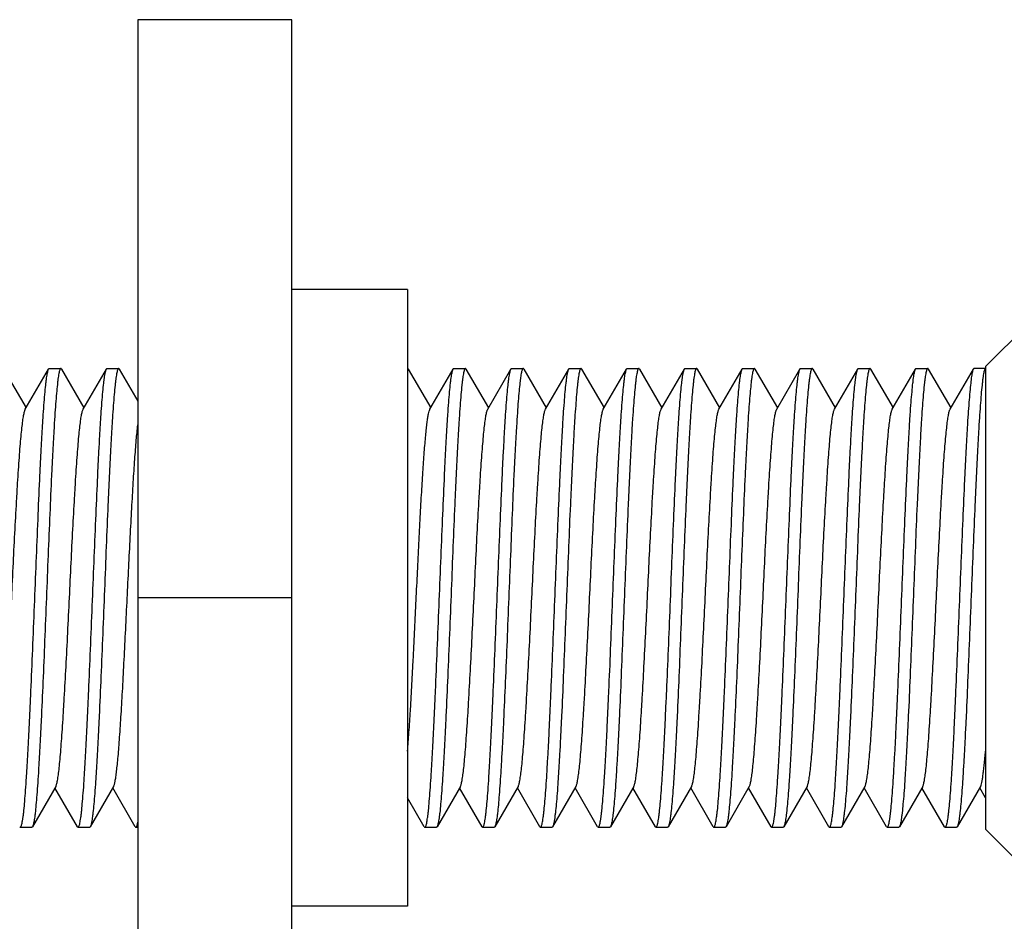
# Model space of a CAD drawing. Extents: x 0 to 1186, y 0 to 805.
# Drawn here: x 173 to 185, y 466 to 478 of the extents above; entities that cross this region are included whole.
import ezdxf

# ---------------------------------------------------------------- set-up
doc = ezdxf.new("R2010")
doc.units = 0
doc.header["$MEASUREMENT"] = 0
doc.layers.add('3_取付金具', color=4, linetype='CONTINUOUS')

msp = doc.modelspace()

# ---------------------------------------------------------------- linework, layer by layer
at = {"layer": '3_取付金具', "linetype": 'Continuous'}
for p, q in [((176.11, 477.703), (174.11, 477.703)), ((174.11, 477.703), (174.11, 463.403)), ((176.11, 463.403), (176.11, 477.703)), ((185.11, 473.203), (187.86, 475.953)), ((177.61, 474.203), (176.11, 474.203)), ((177.61, 474.203), (177.61, 466.203)), ((172.368, 473.17), (172.66, 472.667)), ((172.65, 472.649), (172.952, 473.17)), ((172.96, 473.178), (173.11, 473.178)), ((173.118, 473.17), (173.41, 472.667)), ((173.4, 472.649), (173.702, 473.17)), ((173.71, 473.178), (173.86, 473.178)), ((173.868, 473.17), (174.11, 472.753)), ((177.618, 473.17), (177.91, 472.667)), ((177.9, 472.649), (178.202, 473.17)), ((178.21, 473.178), (178.36, 473.178)), ((178.368, 473.17), (178.66, 472.667)), ((178.65, 472.649), (178.952, 473.17)), ((178.96, 473.178), (179.11, 473.178)), ((179.118, 473.17), (179.41, 472.667)), ((179.4, 472.649), (179.702, 473.17)), ((179.71, 473.178), (179.86, 473.178)), ((179.868, 473.17), (180.16, 472.667)), ((180.15, 472.649), (180.452, 473.17)), ((180.46, 473.178), (180.61, 473.178)), ((180.618, 473.17), (180.91, 472.667)), ((180.9, 472.649), (181.202, 473.17)), ((181.21, 473.178), (181.36, 473.178)), ((181.368, 473.17), (181.66, 472.667)), ((181.65, 472.649), (181.952, 473.17)), ((181.96, 473.178), (182.11, 473.178)), ((182.118, 473.17), (182.41, 472.667)), ((182.4, 472.649), (182.702, 473.17)), ((182.71, 473.178), (182.86, 473.178)), ((182.868, 473.17), (183.16, 472.667)), ((183.15, 472.649), (183.452, 473.17)), ((183.46, 473.178), (183.61, 473.178)), ((183.618, 473.17), (183.91, 472.667)), ((183.9, 472.649), (184.202, 473.17)), ((184.21, 473.178), (184.36, 473.178)), ((184.368, 473.17), (184.66, 472.667)), ((184.65, 472.649), (184.952, 473.17)), ((185.11, 473.178), (184.96, 473.178)), ((185.11, 473.203), (185.11, 467.203)), ((176.11, 470.203), (174.11, 470.203)), ((173.045, 467.756), (172.743, 467.235)), ((173.327, 467.235), (173.035, 467.739)), ((173.795, 467.756), (173.493, 467.235)), ((174.077, 467.235), (173.785, 467.739)), ((178.295, 467.756), (177.993, 467.235)), ((178.577, 467.235), (178.285, 467.739)), ((179.045, 467.756), (178.743, 467.235)), ((179.327, 467.235), (179.035, 467.739)), ((179.795, 467.756), (179.493, 467.235)), ((180.077, 467.235), (179.785, 467.739)), ((180.545, 467.756), (180.243, 467.235)), ((180.827, 467.235), (180.535, 467.739)), ((181.295, 467.756), (180.993, 467.235)), ((181.577, 467.235), (181.285, 467.739)), ((182.045, 467.756), (181.743, 467.235)), ((182.327, 467.235), (182.035, 467.739)), ((182.795, 467.756), (182.493, 467.235)), ((183.077, 467.235), (182.785, 467.739)), ((183.545, 467.756), (183.243, 467.235)), ((183.827, 467.235), (183.535, 467.739)), ((184.295, 467.756), (183.993, 467.235)), ((184.577, 467.235), (184.285, 467.739)), ((185.045, 467.756), (184.743, 467.235)), ((185.11, 467.609), (185.035, 467.739)), ((177.827, 467.235), (177.61, 467.609)), ((172.585, 467.228), (172.735, 467.228)), ((173.335, 467.228), (173.485, 467.228)), ((174.085, 467.228), (174.11, 467.228)), ((177.835, 467.228), (177.985, 467.228)), ((178.585, 467.228), (178.735, 467.228)), ((179.335, 467.228), (179.485, 467.228)), ((180.085, 467.228), (180.235, 467.228)), ((180.835, 467.228), (180.985, 467.228)), ((181.585, 467.228), (181.735, 467.228)), ((182.335, 467.228), (182.485, 467.228)), ((183.085, 467.228), (183.235, 467.228)), ((183.835, 467.228), (183.985, 467.228)), ((184.585, 467.228), (184.735, 467.228)), ((185.11, 467.203), (187.86, 464.453)), ((177.61, 466.203), (176.11, 466.203))]:
    msp.add_line(p, q, dxfattribs=at)
for points, knots in [([(172.585, 467.228), (172.587, 467.228), (172.591, 467.231), (172.594, 467.236), (172.598, 467.245), (172.603, 467.26), (172.609, 467.284), (172.614, 467.315), (172.62, 467.352), (172.626, 467.396), (172.634, 467.467), (172.643, 467.572), (172.655, 467.715), (172.666, 467.882), (172.677, 468.069), (172.689, 468.277), (172.7, 468.502), (172.711, 468.743), (172.727, 469.088), (172.746, 469.542), (172.769, 470.101), (172.791, 470.663), (172.814, 471.208), (172.833, 471.643), (172.848, 471.968), (172.86, 472.188), (172.871, 472.39), (172.882, 472.572), (172.894, 472.732), (172.905, 472.869), (172.915, 472.968), (172.923, 473.034), (172.928, 473.074), (172.934, 473.108), (172.94, 473.135), (172.945, 473.155), (172.949, 473.166), (172.952, 473.17)], [0, 0, 0, 0, 0.00112, 0.001984, 0.003097, 0.006121, 0.01024, 0.015462, 0.021785, 0.029199, 0.03769, 0.057831, 0.082033, 0.110077, 0.14171, 0.176643, 0.214555, 0.2551, 0.297904, 0.388702, 0.483619, 0.579171, 0.671853, 0.758263, 0.798114, 0.835234, 0.869283, 0.899949, 0.926952, 0.950047, 0.96903, 0.976926, 0.983736, 0.98945, 0.99406, 0.997569, 1, 1, 1, 1]), ([(173.102, 473.17), (173.099, 473.166), (173.095, 473.156), (173.09, 473.136), (173.084, 473.11), (173.079, 473.078), (173.073, 473.039), (173.066, 472.975), (173.056, 472.88), (173.045, 472.749), (173.034, 472.595), (173.023, 472.42), (173.012, 472.226), (173.001, 472.013), (172.985, 471.701), (172.967, 471.28), (172.945, 470.751), (172.923, 470.202), (172.901, 469.654), (172.879, 469.124), (172.86, 468.704), (172.845, 468.391), (172.833, 468.179), (172.822, 467.985), (172.811, 467.81), (172.8, 467.656), (172.789, 467.525), (172.78, 467.43), (172.772, 467.366), (172.766, 467.327), (172.761, 467.295), (172.755, 467.269), (172.75, 467.25), (172.746, 467.239), (172.743, 467.235)], [0, 0, 0, 0, 0.002376, 0.005783, 0.010243, 0.015759, 0.022326, 0.029933, 0.048207, 0.070432, 0.096421, 0.125948, 0.158756, 0.194558, 0.233041, 0.31668, 0.406744, 0.500077, 0.593407, 0.683462, 0.767087, 0.805561, 0.841353, 0.87415, 0.903664, 0.92964, 0.951852, 0.970111, 0.977711, 0.98427, 0.989779, 0.994232, 0.997631, 1, 1, 1, 1]), ([(172.952, 473.17), (172.952, 473.172), (172.954, 473.175), (172.958, 473.178), (172.96, 473.178)], [0, 0, 0, 0, 0.33647, 1, 1, 1, 1]), ([(173.11, 473.178), (173.109, 473.178), (173.107, 473.177), (173.104, 473.175), (173.103, 473.172), (173.102, 473.17)], [0, 0, 0, 0, 0.185952, 0.52844, 1, 1, 1, 1]), ([(173.118, 473.17), (173.118, 473.172), (173.116, 473.175), (173.113, 473.178), (173.11, 473.178)], [0, 0, 0, 0, 0.33647, 1, 1, 1, 1]), ([(173.335, 467.228), (173.337, 467.228), (173.341, 467.231), (173.344, 467.236), (173.348, 467.245), (173.353, 467.26), (173.359, 467.284), (173.364, 467.315), (173.37, 467.352), (173.376, 467.396), (173.384, 467.467), (173.393, 467.572), (173.405, 467.715), (173.416, 467.882), (173.427, 468.069), (173.439, 468.277), (173.45, 468.502), (173.461, 468.743), (173.477, 469.088), (173.496, 469.542), (173.519, 470.101), (173.541, 470.663), (173.564, 471.208), (173.583, 471.643), (173.598, 471.968), (173.61, 472.188), (173.621, 472.39), (173.632, 472.572), (173.644, 472.732), (173.655, 472.869), (173.665, 472.968), (173.673, 473.034), (173.678, 473.074), (173.684, 473.108), (173.69, 473.135), (173.695, 473.155), (173.699, 473.166), (173.702, 473.17)], [0, 0, 0, 0, 0.00112, 0.001984, 0.003097, 0.006121, 0.01024, 0.015462, 0.021785, 0.029199, 0.037691, 0.057831, 0.082033, 0.110077, 0.14171, 0.176643, 0.214556, 0.2551, 0.297905, 0.388703, 0.483619, 0.579171, 0.671852, 0.758263, 0.798114, 0.835234, 0.869283, 0.899949, 0.926952, 0.950048, 0.96903, 0.976926, 0.983736, 0.98945, 0.99406, 0.997569, 1, 1, 1, 1]), ([(173.86, 473.178), (173.858, 473.178), (173.854, 473.175), (173.851, 473.17), (173.847, 473.161), (173.842, 473.145), (173.837, 473.121), (173.831, 473.09), (173.825, 473.053), (173.82, 473.009), (173.812, 472.938), (173.802, 472.833), (173.791, 472.69), (173.779, 472.524), (173.768, 472.336), (173.757, 472.129), (173.745, 471.903), (173.734, 471.663), (173.718, 471.317), (173.699, 470.863), (173.677, 470.305), (173.654, 469.742), (173.632, 469.197), (173.613, 468.762), (173.597, 468.438), (173.586, 468.217), (173.574, 468.015), (173.563, 467.833), (173.552, 467.673), (173.54, 467.536), (173.531, 467.438), (173.522, 467.371), (173.517, 467.331), (173.511, 467.297), (173.506, 467.27), (173.5, 467.25), (173.496, 467.239), (173.493, 467.235)], [0, 0, 0, 0, 0.00112, 0.001984, 0.003097, 0.006121, 0.01024, 0.015462, 0.021785, 0.029199, 0.03769, 0.057831, 0.082033, 0.110077, 0.14171, 0.176643, 0.214555, 0.2551, 0.297904, 0.388702, 0.483619, 0.579171, 0.671853, 0.758263, 0.798115, 0.835235, 0.869283, 0.899949, 0.926952, 0.950048, 0.96903, 0.976926, 0.983736, 0.98945, 0.99406, 0.997569, 1, 1, 1, 1]), ([(173.702, 473.17), (173.702, 473.172), (173.704, 473.175), (173.708, 473.178), (173.71, 473.178)], [0, 0, 0, 0, 0.33647, 1, 1, 1, 1]), ([(173.868, 473.17), (173.868, 473.172), (173.866, 473.175), (173.863, 473.178), (173.86, 473.178)], [0, 0, 0, 0, 0.33647, 1, 1, 1, 1]), ([(177.618, 473.17), (177.618, 473.172), (177.616, 473.175), (177.613, 473.178), (177.61, 473.178)], [0, 0, 0, 0, 0.33647, 1, 1, 1, 1]), ([(177.835, 467.228), (177.837, 467.228), (177.841, 467.231), (177.844, 467.236), (177.848, 467.245), (177.853, 467.26), (177.859, 467.284), (177.864, 467.315), (177.87, 467.352), (177.876, 467.396), (177.884, 467.467), (177.893, 467.572), (177.905, 467.715), (177.916, 467.882), (177.927, 468.069), (177.939, 468.277), (177.95, 468.502), (177.961, 468.743), (177.977, 469.088), (177.996, 469.542), (178.019, 470.101), (178.041, 470.663), (178.064, 471.208), (178.083, 471.643), (178.098, 471.968), (178.11, 472.188), (178.121, 472.39), (178.132, 472.572), (178.144, 472.732), (178.155, 472.869), (178.165, 472.968), (178.173, 473.034), (178.178, 473.074), (178.184, 473.108), (178.19, 473.135), (178.195, 473.155), (178.199, 473.166), (178.202, 473.17)], [0, 0, 0, 0, 0.00112, 0.001984, 0.003097, 0.006121, 0.01024, 0.015462, 0.021785, 0.029199, 0.03769, 0.057831, 0.082033, 0.110077, 0.141711, 0.176643, 0.214556, 0.2551, 0.297905, 0.388703, 0.483619, 0.579171, 0.671852, 0.758263, 0.798115, 0.835235, 0.869283, 0.899949, 0.926952, 0.950048, 0.96903, 0.976926, 0.983736, 0.98945, 0.99406, 0.997569, 1, 1, 1, 1]), ([(178.36, 473.178), (178.358, 473.178), (178.354, 473.175), (178.351, 473.17), (178.347, 473.161), (178.342, 473.145), (178.337, 473.121), (178.331, 473.09), (178.325, 473.053), (178.32, 473.009), (178.312, 472.938), (178.302, 472.833), (178.291, 472.69), (178.279, 472.524), (178.268, 472.336), (178.257, 472.129), (178.245, 471.903), (178.234, 471.663), (178.218, 471.317), (178.199, 470.863), (178.177, 470.305), (178.154, 469.742), (178.132, 469.197), (178.113, 468.762), (178.097, 468.438), (178.086, 468.217), (178.074, 468.015), (178.063, 467.833), (178.052, 467.673), (178.04, 467.536), (178.031, 467.438), (178.022, 467.371), (178.017, 467.331), (178.011, 467.297), (178.006, 467.27), (178, 467.25), (177.996, 467.239), (177.993, 467.235)], [0, 0, 0, 0, 0.00112, 0.001984, 0.003097, 0.006121, 0.01024, 0.015462, 0.021785, 0.029199, 0.037691, 0.057832, 0.082033, 0.110077, 0.14171, 0.176643, 0.214556, 0.2551, 0.297905, 0.388703, 0.483619, 0.579172, 0.671853, 0.758263, 0.798115, 0.835235, 0.869283, 0.899949, 0.926952, 0.950048, 0.96903, 0.976926, 0.983736, 0.98945, 0.99406, 0.997569, 1, 1, 1, 1]), ([(178.202, 473.17), (178.202, 473.172), (178.204, 473.175), (178.208, 473.178), (178.21, 473.178)], [0, 0, 0, 0, 0.33647, 1, 1, 1, 1]), ([(178.368, 473.17), (178.368, 473.172), (178.366, 473.175), (178.363, 473.178), (178.36, 473.178)], [0, 0, 0, 0, 0.33647, 1, 1, 1, 1]), ([(178.585, 467.228), (178.587, 467.228), (178.591, 467.231), (178.594, 467.236), (178.598, 467.245), (178.603, 467.26), (178.609, 467.284), (178.614, 467.315), (178.62, 467.352), (178.626, 467.396), (178.634, 467.467), (178.643, 467.572), (178.655, 467.715), (178.666, 467.882), (178.677, 468.069), (178.689, 468.277), (178.7, 468.502), (178.711, 468.743), (178.727, 469.088), (178.746, 469.542), (178.769, 470.101), (178.791, 470.663), (178.814, 471.208), (178.833, 471.643), (178.848, 471.968), (178.86, 472.188), (178.871, 472.39), (178.882, 472.572), (178.894, 472.732), (178.905, 472.869), (178.915, 472.968), (178.923, 473.034), (178.928, 473.074), (178.934, 473.108), (178.94, 473.135), (178.945, 473.155), (178.949, 473.166), (178.952, 473.17)], [0, 0, 0, 0, 0.00112, 0.001984, 0.003097, 0.006121, 0.01024, 0.015462, 0.021785, 0.029199, 0.03769, 0.057831, 0.082033, 0.110077, 0.14171, 0.176643, 0.214555, 0.2551, 0.297904, 0.388702, 0.483619, 0.579171, 0.671853, 0.758263, 0.798114, 0.835234, 0.869283, 0.899949, 0.926952, 0.950047, 0.96903, 0.976926, 0.983736, 0.98945, 0.99406, 0.997569, 1, 1, 1, 1]), ([(179.102, 473.17), (179.099, 473.166), (179.095, 473.156), (179.09, 473.136), (179.084, 473.11), (179.079, 473.078), (179.073, 473.039), (179.066, 472.975), (179.056, 472.88), (179.045, 472.749), (179.034, 472.595), (179.023, 472.42), (179.012, 472.226), (179.001, 472.013), (178.985, 471.701), (178.967, 471.28), (178.945, 470.751), (178.923, 470.202), (178.901, 469.654), (178.879, 469.124), (178.86, 468.704), (178.845, 468.391), (178.833, 468.179), (178.822, 467.985), (178.811, 467.81), (178.8, 467.656), (178.789, 467.525), (178.78, 467.43), (178.772, 467.366), (178.766, 467.327), (178.761, 467.295), (178.755, 467.269), (178.75, 467.25), (178.746, 467.239), (178.743, 467.235)], [0, 0, 0, 0, 0.002376, 0.005783, 0.010243, 0.015759, 0.022326, 0.029933, 0.048207, 0.070432, 0.096421, 0.125948, 0.158756, 0.194558, 0.233041, 0.31668, 0.406744, 0.500077, 0.593407, 0.683462, 0.767087, 0.805561, 0.841353, 0.87415, 0.903664, 0.92964, 0.951852, 0.970111, 0.977711, 0.98427, 0.989779, 0.994232, 0.997631, 1, 1, 1, 1]), ([(178.952, 473.17), (178.952, 473.172), (178.954, 473.175), (178.958, 473.178), (178.96, 473.178)], [0, 0, 0, 0, 0.33647, 1, 1, 1, 1]), ([(179.11, 473.178), (179.109, 473.178), (179.107, 473.177), (179.104, 473.175), (179.103, 473.172), (179.102, 473.17)], [0, 0, 0, 0, 0.185952, 0.52844, 1, 1, 1, 1]), ([(179.118, 473.17), (179.118, 473.172), (179.116, 473.175), (179.113, 473.178), (179.11, 473.178)], [0, 0, 0, 0, 0.33647, 1, 1, 1, 1]), ([(179.335, 467.228), (179.337, 467.228), (179.341, 467.231), (179.344, 467.236), (179.348, 467.245), (179.353, 467.26), (179.359, 467.284), (179.364, 467.315), (179.37, 467.352), (179.376, 467.396), (179.384, 467.467), (179.393, 467.572), (179.405, 467.715), (179.416, 467.882), (179.427, 468.069), (179.439, 468.277), (179.45, 468.502), (179.461, 468.743), (179.477, 469.088), (179.496, 469.542), (179.519, 470.101), (179.541, 470.663), (179.564, 471.208), (179.583, 471.643), (179.598, 471.968), (179.61, 472.188), (179.621, 472.39), (179.632, 472.572), (179.644, 472.732), (179.655, 472.869), (179.665, 472.968), (179.673, 473.034), (179.678, 473.074), (179.684, 473.108), (179.69, 473.135), (179.695, 473.155), (179.699, 473.166), (179.702, 473.17)], [0, 0, 0, 0, 0.00112, 0.001984, 0.003097, 0.006121, 0.01024, 0.015462, 0.021785, 0.029199, 0.037691, 0.057831, 0.082033, 0.110077, 0.14171, 0.176643, 0.214556, 0.2551, 0.297905, 0.388703, 0.483619, 0.579171, 0.671852, 0.758263, 0.798114, 0.835234, 0.869283, 0.899949, 0.926952, 0.950048, 0.96903, 0.976926, 0.983736, 0.98945, 0.99406, 0.997569, 1, 1, 1, 1]), ([(179.86, 473.178), (179.858, 473.178), (179.854, 473.175), (179.851, 473.17), (179.847, 473.161), (179.842, 473.145), (179.837, 473.121), (179.831, 473.09), (179.825, 473.053), (179.82, 473.009), (179.812, 472.938), (179.802, 472.833), (179.791, 472.69), (179.779, 472.524), (179.768, 472.336), (179.757, 472.129), (179.745, 471.903), (179.734, 471.663), (179.718, 471.317), (179.699, 470.863), (179.677, 470.305), (179.654, 469.742), (179.632, 469.197), (179.613, 468.762), (179.597, 468.438), (179.586, 468.217), (179.574, 468.015), (179.563, 467.833), (179.552, 467.673), (179.54, 467.536), (179.531, 467.438), (179.522, 467.371), (179.517, 467.331), (179.511, 467.297), (179.506, 467.27), (179.5, 467.25), (179.496, 467.239), (179.493, 467.235)], [0, 0, 0, 0, 0.00112, 0.001984, 0.003097, 0.006121, 0.01024, 0.015462, 0.021785, 0.029199, 0.03769, 0.057831, 0.082033, 0.110077, 0.14171, 0.176643, 0.214555, 0.2551, 0.297904, 0.388702, 0.483619, 0.579171, 0.671853, 0.758263, 0.798115, 0.835235, 0.869283, 0.899949, 0.926952, 0.950048, 0.96903, 0.976926, 0.983736, 0.98945, 0.99406, 0.997569, 1, 1, 1, 1]), ([(179.702, 473.17), (179.702, 473.172), (179.704, 473.175), (179.708, 473.178), (179.71, 473.178)], [0, 0, 0, 0, 0.33647, 1, 1, 1, 1]), ([(179.868, 473.17), (179.868, 473.172), (179.866, 473.175), (179.863, 473.178), (179.86, 473.178)], [0, 0, 0, 0, 0.33647, 1, 1, 1, 1]), ([(180.085, 467.228), (180.087, 467.228), (180.091, 467.231), (180.094, 467.236), (180.098, 467.245), (180.103, 467.26), (180.109, 467.284), (180.114, 467.315), (180.12, 467.352), (180.126, 467.396), (180.134, 467.467), (180.143, 467.572), (180.155, 467.715), (180.166, 467.882), (180.177, 468.069), (180.189, 468.277), (180.2, 468.502), (180.211, 468.743), (180.227, 469.088), (180.246, 469.542), (180.269, 470.101), (180.291, 470.663), (180.314, 471.208), (180.333, 471.643), (180.348, 471.968), (180.36, 472.188), (180.371, 472.39), (180.382, 472.572), (180.394, 472.732), (180.405, 472.869), (180.415, 472.968), (180.423, 473.034), (180.428, 473.074), (180.434, 473.108), (180.44, 473.135), (180.445, 473.155), (180.449, 473.166), (180.452, 473.17)], [0, 0, 0, 0, 0.00112, 0.001984, 0.003097, 0.006121, 0.01024, 0.015462, 0.021785, 0.029199, 0.03769, 0.057831, 0.082033, 0.110077, 0.14171, 0.176643, 0.214555, 0.2551, 0.297904, 0.388703, 0.483619, 0.579172, 0.671853, 0.758263, 0.798114, 0.835234, 0.869283, 0.899949, 0.926952, 0.950048, 0.96903, 0.976926, 0.983736, 0.98945, 0.99406, 0.997569, 1, 1, 1, 1]), ([(180.61, 473.178), (180.608, 473.178), (180.604, 473.175), (180.601, 473.17), (180.597, 473.161), (180.592, 473.145), (180.587, 473.121), (180.581, 473.09), (180.575, 473.053), (180.57, 473.009), (180.562, 472.938), (180.552, 472.833), (180.541, 472.69), (180.529, 472.524), (180.518, 472.336), (180.507, 472.129), (180.495, 471.903), (180.484, 471.663), (180.468, 471.317), (180.449, 470.863), (180.427, 470.305), (180.404, 469.742), (180.382, 469.197), (180.363, 468.762), (180.347, 468.438), (180.336, 468.217), (180.324, 468.015), (180.313, 467.833), (180.302, 467.673), (180.29, 467.536), (180.281, 467.438), (180.272, 467.371), (180.267, 467.331), (180.261, 467.297), (180.256, 467.27), (180.25, 467.25), (180.246, 467.239), (180.243, 467.235)], [0, 0, 0, 0, 0.00112, 0.001984, 0.003097, 0.006121, 0.01024, 0.015462, 0.021785, 0.029199, 0.03769, 0.057831, 0.082033, 0.110077, 0.14171, 0.176643, 0.214555, 0.2551, 0.297905, 0.388703, 0.483619, 0.579171, 0.671852, 0.758263, 0.798114, 0.835234, 0.869283, 0.899949, 0.926952, 0.950048, 0.96903, 0.976926, 0.983736, 0.98945, 0.99406, 0.997569, 1, 1, 1, 1]), ([(180.452, 473.17), (180.452, 473.172), (180.454, 473.175), (180.458, 473.178), (180.46, 473.178)], [0, 0, 0, 0, 0.33647, 1, 1, 1, 1]), ([(180.618, 473.17), (180.618, 473.172), (180.616, 473.175), (180.613, 473.178), (180.61, 473.178)], [0, 0, 0, 0, 0.33647, 1, 1, 1, 1]), ([(180.835, 467.228), (180.837, 467.228), (180.841, 467.231), (180.844, 467.236), (180.848, 467.245), (180.853, 467.26), (180.859, 467.284), (180.864, 467.315), (180.87, 467.352), (180.876, 467.396), (180.884, 467.467), (180.893, 467.572), (180.905, 467.715), (180.916, 467.882), (180.927, 468.069), (180.939, 468.277), (180.95, 468.502), (180.961, 468.743), (180.977, 469.088), (180.996, 469.542), (181.019, 470.101), (181.041, 470.663), (181.064, 471.208), (181.083, 471.643), (181.098, 471.968), (181.11, 472.188), (181.121, 472.39), (181.132, 472.572), (181.144, 472.732), (181.155, 472.869), (181.165, 472.968), (181.173, 473.034), (181.178, 473.074), (181.184, 473.108), (181.19, 473.135), (181.195, 473.155), (181.199, 473.166), (181.202, 473.17)], [0, 0, 0, 0, 0.00112, 0.001984, 0.003097, 0.006121, 0.01024, 0.015462, 0.021785, 0.029199, 0.03769, 0.057831, 0.082033, 0.110077, 0.141711, 0.176643, 0.214556, 0.2551, 0.297905, 0.388703, 0.483619, 0.579171, 0.671852, 0.758263, 0.798115, 0.835235, 0.869283, 0.899949, 0.926952, 0.950048, 0.96903, 0.976926, 0.983736, 0.98945, 0.99406, 0.997569, 1, 1, 1, 1]), ([(181.36, 473.178), (181.358, 473.178), (181.354, 473.175), (181.351, 473.17), (181.347, 473.161), (181.342, 473.145), (181.337, 473.121), (181.331, 473.09), (181.325, 473.053), (181.32, 473.009), (181.312, 472.938), (181.302, 472.833), (181.291, 472.69), (181.279, 472.524), (181.268, 472.336), (181.257, 472.129), (181.245, 471.903), (181.234, 471.663), (181.218, 471.317), (181.199, 470.863), (181.177, 470.305), (181.154, 469.742), (181.132, 469.197), (181.113, 468.762), (181.097, 468.438), (181.086, 468.217), (181.074, 468.015), (181.063, 467.833), (181.052, 467.673), (181.04, 467.536), (181.031, 467.438), (181.022, 467.371), (181.017, 467.331), (181.011, 467.297), (181.006, 467.27), (181, 467.25), (180.996, 467.239), (180.993, 467.235)], [0, 0, 0, 0, 0.00112, 0.001984, 0.003097, 0.006121, 0.01024, 0.015462, 0.021785, 0.029199, 0.037691, 0.057832, 0.082033, 0.110077, 0.14171, 0.176643, 0.214556, 0.2551, 0.297905, 0.388703, 0.483619, 0.579172, 0.671853, 0.758263, 0.798115, 0.835235, 0.869283, 0.899949, 0.926952, 0.950048, 0.96903, 0.976926, 0.983736, 0.98945, 0.99406, 0.997569, 1, 1, 1, 1]), ([(181.202, 473.17), (181.202, 473.172), (181.204, 473.175), (181.208, 473.178), (181.21, 473.178)], [0, 0, 0, 0, 0.33647, 1, 1, 1, 1]), ([(181.368, 473.17), (181.368, 473.172), (181.366, 473.175), (181.363, 473.178), (181.36, 473.178)], [0, 0, 0, 0, 0.33647, 1, 1, 1, 1]), ([(181.585, 467.228), (181.587, 467.228), (181.591, 467.231), (181.594, 467.236), (181.598, 467.245), (181.603, 467.26), (181.609, 467.284), (181.614, 467.315), (181.62, 467.352), (181.626, 467.396), (181.634, 467.467), (181.643, 467.572), (181.655, 467.715), (181.666, 467.882), (181.677, 468.069), (181.689, 468.277), (181.7, 468.502), (181.711, 468.743), (181.727, 469.088), (181.746, 469.542), (181.769, 470.101), (181.791, 470.663), (181.814, 471.208), (181.833, 471.643), (181.848, 471.968), (181.86, 472.188), (181.871, 472.39), (181.882, 472.572), (181.894, 472.732), (181.905, 472.869), (181.915, 472.968), (181.923, 473.034), (181.928, 473.074), (181.934, 473.108), (181.94, 473.135), (181.945, 473.155), (181.949, 473.166), (181.952, 473.17)], [0, 0, 0, 0, 0.00112, 0.001984, 0.003097, 0.006121, 0.01024, 0.015462, 0.021785, 0.029199, 0.03769, 0.057831, 0.082033, 0.110077, 0.14171, 0.176643, 0.214555, 0.2551, 0.297904, 0.388702, 0.483619, 0.579171, 0.671853, 0.758263, 0.798114, 0.835234, 0.869283, 0.899949, 0.926952, 0.950047, 0.96903, 0.976926, 0.983736, 0.98945, 0.99406, 0.997569, 1, 1, 1, 1]), ([(182.102, 473.17), (182.099, 473.166), (182.095, 473.156), (182.09, 473.136), (182.084, 473.11), (182.079, 473.078), (182.073, 473.039), (182.066, 472.975), (182.056, 472.88), (182.045, 472.749), (182.034, 472.595), (182.023, 472.42), (182.012, 472.226), (182.001, 472.013), (181.985, 471.701), (181.967, 471.28), (181.945, 470.751), (181.923, 470.202), (181.901, 469.654), (181.879, 469.124), (181.86, 468.704), (181.845, 468.391), (181.833, 468.179), (181.822, 467.985), (181.811, 467.81), (181.8, 467.656), (181.789, 467.525), (181.78, 467.43), (181.772, 467.366), (181.766, 467.327), (181.761, 467.295), (181.755, 467.269), (181.75, 467.25), (181.746, 467.239), (181.743, 467.235)], [0, 0, 0, 0, 0.002376, 0.005783, 0.010243, 0.015759, 0.022326, 0.029933, 0.048207, 0.070432, 0.096421, 0.125948, 0.158756, 0.194558, 0.233041, 0.31668, 0.406744, 0.500077, 0.593407, 0.683462, 0.767087, 0.805561, 0.841353, 0.87415, 0.903664, 0.92964, 0.951852, 0.970111, 0.977711, 0.98427, 0.989779, 0.994232, 0.997631, 1, 1, 1, 1]), ([(181.952, 473.17), (181.952, 473.172), (181.954, 473.175), (181.958, 473.178), (181.96, 473.178)], [0, 0, 0, 0, 0.33647, 1, 1, 1, 1]), ([(182.11, 473.178), (182.109, 473.178), (182.107, 473.177), (182.104, 473.175), (182.103, 473.172), (182.102, 473.17)], [0, 0, 0, 0, 0.185952, 0.52844, 1, 1, 1, 1]), ([(182.118, 473.17), (182.118, 473.172), (182.116, 473.175), (182.113, 473.178), (182.11, 473.178)], [0, 0, 0, 0, 0.33647, 1, 1, 1, 1]), ([(182.335, 467.228), (182.337, 467.228), (182.341, 467.231), (182.344, 467.236), (182.348, 467.245), (182.353, 467.26), (182.359, 467.284), (182.364, 467.315), (182.37, 467.352), (182.376, 467.396), (182.384, 467.467), (182.393, 467.572), (182.405, 467.715), (182.416, 467.882), (182.427, 468.069), (182.439, 468.277), (182.45, 468.502), (182.461, 468.743), (182.477, 469.088), (182.496, 469.542), (182.519, 470.101), (182.541, 470.663), (182.564, 471.208), (182.583, 471.643), (182.598, 471.968), (182.61, 472.188), (182.621, 472.39), (182.632, 472.572), (182.644, 472.732), (182.655, 472.869), (182.665, 472.968), (182.673, 473.034), (182.678, 473.074), (182.684, 473.108), (182.69, 473.135), (182.695, 473.155), (182.699, 473.166), (182.702, 473.17)], [0, 0, 0, 0, 0.00112, 0.001984, 0.003097, 0.006121, 0.01024, 0.015462, 0.021785, 0.029199, 0.037691, 0.057831, 0.082033, 0.110077, 0.14171, 0.176643, 0.214556, 0.2551, 0.297905, 0.388703, 0.483619, 0.579171, 0.671852, 0.758263, 0.798114, 0.835234, 0.869283, 0.899949, 0.926952, 0.950048, 0.96903, 0.976926, 0.983736, 0.98945, 0.99406, 0.997569, 1, 1, 1, 1]), ([(182.86, 473.178), (182.858, 473.178), (182.854, 473.175), (182.851, 473.17), (182.847, 473.161), (182.842, 473.145), (182.837, 473.121), (182.831, 473.09), (182.825, 473.053), (182.82, 473.009), (182.812, 472.938), (182.802, 472.833), (182.791, 472.69), (182.779, 472.524), (182.768, 472.336), (182.757, 472.129), (182.745, 471.903), (182.734, 471.663), (182.718, 471.317), (182.699, 470.863), (182.677, 470.305), (182.654, 469.742), (182.632, 469.197), (182.613, 468.762), (182.597, 468.438), (182.586, 468.217), (182.574, 468.015), (182.563, 467.833), (182.552, 467.673), (182.54, 467.536), (182.531, 467.438), (182.522, 467.371), (182.517, 467.331), (182.511, 467.297), (182.506, 467.27), (182.5, 467.25), (182.496, 467.239), (182.493, 467.235)], [0, 0, 0, 0, 0.00112, 0.001984, 0.003097, 0.006121, 0.01024, 0.015462, 0.021785, 0.029199, 0.03769, 0.057831, 0.082033, 0.110077, 0.14171, 0.176643, 0.214555, 0.2551, 0.297904, 0.388702, 0.483619, 0.579171, 0.671853, 0.758263, 0.798115, 0.835235, 0.869283, 0.899949, 0.926952, 0.950048, 0.96903, 0.976926, 0.983736, 0.98945, 0.99406, 0.997569, 1, 1, 1, 1]), ([(182.702, 473.17), (182.702, 473.172), (182.704, 473.175), (182.708, 473.178), (182.71, 473.178)], [0, 0, 0, 0, 0.33647, 1, 1, 1, 1]), ([(182.868, 473.17), (182.868, 473.172), (182.866, 473.175), (182.863, 473.178), (182.86, 473.178)], [0, 0, 0, 0, 0.33647, 1, 1, 1, 1]), ([(183.085, 467.228), (183.087, 467.228), (183.091, 467.231), (183.094, 467.236), (183.098, 467.245), (183.103, 467.26), (183.109, 467.284), (183.114, 467.315), (183.12, 467.352), (183.126, 467.396), (183.134, 467.467), (183.143, 467.572), (183.155, 467.715), (183.166, 467.882), (183.177, 468.069), (183.189, 468.277), (183.2, 468.502), (183.211, 468.743), (183.227, 469.088), (183.246, 469.542), (183.269, 470.101), (183.291, 470.663), (183.314, 471.208), (183.333, 471.643), (183.348, 471.968), (183.36, 472.188), (183.371, 472.39), (183.382, 472.572), (183.394, 472.732), (183.405, 472.869), (183.415, 472.968), (183.423, 473.034), (183.428, 473.074), (183.434, 473.108), (183.44, 473.135), (183.445, 473.155), (183.449, 473.166), (183.452, 473.17)], [0, 0, 0, 0, 0.00112, 0.001984, 0.003097, 0.006121, 0.01024, 0.015462, 0.021785, 0.029199, 0.03769, 0.057831, 0.082033, 0.110077, 0.14171, 0.176643, 0.214555, 0.2551, 0.297904, 0.388703, 0.483619, 0.579172, 0.671853, 0.758263, 0.798114, 0.835234, 0.869283, 0.899949, 0.926952, 0.950048, 0.96903, 0.976926, 0.983736, 0.98945, 0.99406, 0.997569, 1, 1, 1, 1]), ([(183.61, 473.178), (183.608, 473.178), (183.604, 473.175), (183.601, 473.17), (183.597, 473.161), (183.592, 473.145), (183.587, 473.121), (183.581, 473.09), (183.575, 473.053), (183.57, 473.009), (183.562, 472.938), (183.552, 472.833), (183.541, 472.69), (183.529, 472.524), (183.518, 472.336), (183.507, 472.129), (183.495, 471.903), (183.484, 471.663), (183.468, 471.317), (183.449, 470.863), (183.427, 470.305), (183.404, 469.742), (183.382, 469.197), (183.363, 468.762), (183.347, 468.438), (183.336, 468.217), (183.324, 468.015), (183.313, 467.833), (183.302, 467.673), (183.29, 467.536), (183.281, 467.438), (183.272, 467.371), (183.267, 467.331), (183.261, 467.297), (183.256, 467.27), (183.25, 467.25), (183.246, 467.239), (183.243, 467.235)], [0, 0, 0, 0, 0.00112, 0.001984, 0.003097, 0.006121, 0.01024, 0.015462, 0.021785, 0.029199, 0.03769, 0.057831, 0.082033, 0.110077, 0.14171, 0.176643, 0.214555, 0.2551, 0.297905, 0.388703, 0.483619, 0.579171, 0.671852, 0.758263, 0.798114, 0.835234, 0.869283, 0.899949, 0.926952, 0.950048, 0.96903, 0.976926, 0.983736, 0.98945, 0.99406, 0.997569, 1, 1, 1, 1]), ([(183.452, 473.17), (183.452, 473.172), (183.454, 473.175), (183.458, 473.178), (183.46, 473.178)], [0, 0, 0, 0, 0.33647, 1, 1, 1, 1]), ([(183.618, 473.17), (183.618, 473.172), (183.616, 473.175), (183.613, 473.178), (183.61, 473.178)], [0, 0, 0, 0, 0.33647, 1, 1, 1, 1]), ([(183.835, 467.228), (183.837, 467.228), (183.841, 467.231), (183.844, 467.236), (183.848, 467.245), (183.853, 467.26), (183.859, 467.284), (183.864, 467.315), (183.87, 467.352), (183.876, 467.396), (183.884, 467.467), (183.893, 467.572), (183.905, 467.715), (183.916, 467.882), (183.927, 468.069), (183.939, 468.277), (183.95, 468.502), (183.961, 468.743), (183.977, 469.088), (183.996, 469.542), (184.019, 470.101), (184.041, 470.663), (184.064, 471.208), (184.083, 471.643), (184.098, 471.968), (184.11, 472.188), (184.121, 472.39), (184.132, 472.572), (184.144, 472.732), (184.155, 472.869), (184.165, 472.968), (184.173, 473.034), (184.178, 473.074), (184.184, 473.108), (184.19, 473.135), (184.195, 473.155), (184.199, 473.166), (184.202, 473.17)], [0, 0, 0, 0, 0.00112, 0.001984, 0.003097, 0.006121, 0.01024, 0.015462, 0.021785, 0.029199, 0.03769, 0.057831, 0.082033, 0.110077, 0.141711, 0.176643, 0.214556, 0.2551, 0.297905, 0.388703, 0.483619, 0.579171, 0.671852, 0.758263, 0.798115, 0.835235, 0.869283, 0.899949, 0.926952, 0.950048, 0.96903, 0.976926, 0.983736, 0.98945, 0.99406, 0.997569, 1, 1, 1, 1]), ([(184.36, 473.178), (184.358, 473.178), (184.354, 473.175), (184.351, 473.17), (184.347, 473.161), (184.342, 473.145), (184.337, 473.121), (184.331, 473.09), (184.325, 473.053), (184.32, 473.009), (184.312, 472.938), (184.302, 472.833), (184.291, 472.69), (184.279, 472.524), (184.268, 472.336), (184.257, 472.129), (184.245, 471.903), (184.234, 471.663), (184.218, 471.317), (184.199, 470.863), (184.177, 470.305), (184.154, 469.742), (184.132, 469.197), (184.113, 468.762), (184.097, 468.438), (184.086, 468.217), (184.074, 468.015), (184.063, 467.833), (184.052, 467.673), (184.04, 467.536), (184.031, 467.438), (184.022, 467.371), (184.017, 467.331), (184.011, 467.297), (184.006, 467.27), (184, 467.25), (183.996, 467.239), (183.993, 467.235)], [0, 0, 0, 0, 0.00112, 0.001984, 0.003097, 0.006121, 0.01024, 0.015462, 0.021785, 0.029199, 0.037691, 0.057832, 0.082033, 0.110077, 0.14171, 0.176643, 0.214556, 0.2551, 0.297905, 0.388703, 0.483619, 0.579172, 0.671853, 0.758263, 0.798115, 0.835235, 0.869283, 0.899949, 0.926952, 0.950048, 0.96903, 0.976926, 0.983736, 0.98945, 0.99406, 0.997569, 1, 1, 1, 1]), ([(184.202, 473.17), (184.202, 473.172), (184.204, 473.175), (184.208, 473.178), (184.21, 473.178)], [0, 0, 0, 0, 0.33647, 1, 1, 1, 1]), ([(184.368, 473.17), (184.368, 473.172), (184.366, 473.175), (184.363, 473.178), (184.36, 473.178)], [0, 0, 0, 0, 0.33647, 1, 1, 1, 1]), ([(184.952, 473.17), (184.949, 473.166), (184.945, 473.155), (184.94, 473.135), (184.934, 473.108), (184.928, 473.074), (184.923, 473.034), (184.915, 472.968), (184.905, 472.869), (184.894, 472.732), (184.882, 472.572), (184.871, 472.39), (184.86, 472.188), (184.848, 471.968), (184.833, 471.643), (184.814, 471.208), (184.791, 470.663), (184.769, 470.101), (184.746, 469.542), (184.727, 469.088), (184.711, 468.743), (184.7, 468.502), (184.689, 468.277), (184.677, 468.069), (184.666, 467.882), (184.655, 467.715), (184.643, 467.572), (184.634, 467.467), (184.626, 467.396), (184.62, 467.352), (184.614, 467.315), (184.609, 467.284), (184.603, 467.26), (184.598, 467.245), (184.594, 467.236), (184.591, 467.231), (184.587, 467.228), (184.585, 467.228)], [0, 0, 0, 0, 0.002431, 0.00594, 0.01055, 0.016263, 0.023073, 0.03097, 0.049952, 0.073047, 0.10005, 0.130716, 0.164764, 0.201884, 0.241735, 0.328146, 0.420827, 0.51638, 0.611296, 0.702095, 0.744899, 0.785444, 0.823356, 0.858289, 0.889922, 0.917967, 0.942168, 0.96231, 0.970801, 0.978215, 0.984538, 0.98976, 0.993879, 0.996903, 0.998016, 0.99888, 1, 1, 1, 1]), ([(185.11, 473.178), (185.108, 473.178), (185.104, 473.175), (185.101, 473.17), (185.097, 473.161), (185.092, 473.145), (185.087, 473.121), (185.081, 473.09), (185.075, 473.053), (185.07, 473.009), (185.062, 472.938), (185.052, 472.833), (185.041, 472.69), (185.029, 472.524), (185.018, 472.336), (185.007, 472.129), (184.995, 471.903), (184.984, 471.663), (184.968, 471.317), (184.949, 470.863), (184.927, 470.305), (184.904, 469.742), (184.882, 469.197), (184.863, 468.762), (184.847, 468.438), (184.836, 468.217), (184.824, 468.015), (184.813, 467.833), (184.802, 467.673), (184.79, 467.536), (184.781, 467.438), (184.772, 467.371), (184.767, 467.331), (184.761, 467.297), (184.756, 467.27), (184.75, 467.25), (184.746, 467.239), (184.743, 467.235)], [0, 0, 0, 0, 0.00112, 0.001984, 0.003097, 0.006121, 0.01024, 0.015462, 0.021785, 0.029199, 0.03769, 0.057831, 0.082032, 0.110077, 0.14171, 0.176643, 0.214556, 0.2551, 0.297905, 0.388703, 0.483619, 0.579171, 0.671853, 0.758263, 0.798114, 0.835234, 0.869283, 0.899949, 0.926952, 0.950047, 0.96903, 0.976926, 0.983736, 0.98945, 0.99406, 0.997569, 1, 1, 1, 1]), ([(184.96, 473.178), (184.959, 473.178), (184.957, 473.177), (184.954, 473.175), (184.953, 473.172), (184.952, 473.17)], [0, 0, 0, 0, 0.186364, 0.528986, 1, 1, 1, 1]), ([(172.295, 467.756), (172.297, 467.76), (172.302, 467.77), (172.307, 467.787), (172.312, 467.81), (172.32, 467.85), (172.33, 467.914), (172.341, 468.004), (172.351, 468.114), (172.362, 468.241), (172.373, 468.386), (172.384, 468.546), (172.395, 468.72), (172.41, 468.977), (172.429, 469.321), (172.451, 469.754), (172.473, 470.203), (172.494, 470.651), (172.516, 471.084), (172.535, 471.429), (172.55, 471.685), (172.561, 471.86), (172.572, 472.02), (172.583, 472.164), (172.594, 472.292), (172.605, 472.401), (172.616, 472.492), (172.625, 472.555), (172.633, 472.595), (172.638, 472.618), (172.644, 472.636), (172.648, 472.646), (172.65, 472.649)], [0, 0, 0, 0, 0.00273, 0.006461, 0.011215, 0.016996, 0.031617, 0.050233, 0.072698, 0.098829, 0.128403, 0.161171, 0.196852, 0.235141, 0.318205, 0.407514, 0.5, 0.592486, 0.681795, 0.764859, 0.803148, 0.838829, 0.871597, 0.901171, 0.927302, 0.949767, 0.968383, 0.983004, 0.988785, 0.993539, 0.99727, 1, 1, 1, 1]), ([(173.045, 467.756), (173.047, 467.76), (173.052, 467.77), (173.057, 467.787), (173.062, 467.81), (173.07, 467.85), (173.08, 467.914), (173.091, 468.004), (173.101, 468.114), (173.112, 468.241), (173.123, 468.386), (173.134, 468.546), (173.145, 468.72), (173.16, 468.977), (173.179, 469.321), (173.201, 469.754), (173.223, 470.203), (173.244, 470.651), (173.266, 471.084), (173.285, 471.429), (173.3, 471.685), (173.311, 471.86), (173.322, 472.02), (173.333, 472.164), (173.344, 472.292), (173.355, 472.401), (173.366, 472.492), (173.375, 472.555), (173.383, 472.595), (173.388, 472.618), (173.394, 472.636), (173.398, 472.646), (173.4, 472.649)], [0, 0, 0, 0, 0.00273, 0.006461, 0.011215, 0.016996, 0.031617, 0.050233, 0.072698, 0.098828, 0.128403, 0.161171, 0.196852, 0.23514, 0.318204, 0.407513, 0.499999, 0.592485, 0.681794, 0.764858, 0.803146, 0.838827, 0.871595, 0.90117, 0.927301, 0.949767, 0.968382, 0.983003, 0.988785, 0.993539, 0.99727, 1, 1, 1, 1]), ([(177.61, 468.216), (177.617, 468.297), (177.63, 468.471), (177.655, 468.864), (177.678, 469.296), (177.701, 469.758), (177.719, 470.126), (177.737, 470.495), (177.755, 470.858), (177.773, 471.205), (177.79, 471.529), (177.808, 471.823), (177.824, 472.046), (177.836, 472.204), (177.845, 472.305), (177.854, 472.395), (177.863, 472.472), (177.872, 472.535), (177.881, 472.586), (177.888, 472.619), (177.895, 472.639), (177.898, 472.646), (177.9, 472.649)], [0, 0, 0, 0, 0.054396, 0.117804, 0.265683, 0.346766, 0.430163, 0.513959, 0.596232, 0.675093, 0.748734, 0.815467, 0.873765, 0.899328, 0.922303, 0.94256, 0.959987, 0.974494, 0.986011, 0.9945, 0.997616, 1, 1, 1, 1]), ([(178.295, 467.756), (178.297, 467.76), (178.302, 467.77), (178.307, 467.787), (178.312, 467.81), (178.32, 467.85), (178.33, 467.914), (178.341, 468.004), (178.351, 468.114), (178.362, 468.241), (178.373, 468.386), (178.384, 468.546), (178.395, 468.72), (178.41, 468.977), (178.429, 469.321), (178.451, 469.754), (178.473, 470.203), (178.494, 470.651), (178.516, 471.084), (178.535, 471.429), (178.55, 471.685), (178.561, 471.86), (178.572, 472.02), (178.583, 472.164), (178.594, 472.292), (178.605, 472.401), (178.616, 472.492), (178.625, 472.555), (178.633, 472.595), (178.638, 472.618), (178.644, 472.636), (178.648, 472.646), (178.65, 472.649)], [0, 0, 0, 0, 0.00273, 0.006461, 0.011215, 0.016996, 0.031617, 0.050233, 0.072698, 0.098829, 0.128403, 0.161171, 0.196852, 0.235141, 0.318205, 0.407514, 0.5, 0.592486, 0.681795, 0.764859, 0.803148, 0.838829, 0.871597, 0.901171, 0.927302, 0.949767, 0.968383, 0.983004, 0.988785, 0.993539, 0.99727, 1, 1, 1, 1]), ([(179.045, 467.756), (179.047, 467.76), (179.052, 467.77), (179.057, 467.787), (179.062, 467.81), (179.07, 467.85), (179.08, 467.914), (179.091, 468.004), (179.101, 468.114), (179.112, 468.241), (179.123, 468.386), (179.134, 468.546), (179.145, 468.72), (179.16, 468.977), (179.179, 469.321), (179.201, 469.754), (179.223, 470.203), (179.244, 470.651), (179.266, 471.084), (179.285, 471.429), (179.3, 471.685), (179.311, 471.86), (179.322, 472.02), (179.333, 472.164), (179.344, 472.292), (179.355, 472.401), (179.366, 472.492), (179.375, 472.555), (179.383, 472.595), (179.388, 472.618), (179.394, 472.636), (179.398, 472.646), (179.4, 472.649)], [0, 0, 0, 0, 0.00273, 0.006461, 0.011215, 0.016996, 0.031617, 0.050233, 0.072698, 0.098828, 0.128403, 0.161171, 0.196852, 0.23514, 0.318204, 0.407513, 0.499999, 0.592485, 0.681794, 0.764858, 0.803146, 0.838827, 0.871595, 0.90117, 0.927301, 0.949767, 0.968382, 0.983003, 0.988785, 0.993539, 0.99727, 1, 1, 1, 1]), ([(179.795, 467.756), (179.797, 467.76), (179.802, 467.77), (179.807, 467.787), (179.812, 467.81), (179.82, 467.85), (179.83, 467.914), (179.841, 468.004), (179.851, 468.114), (179.862, 468.241), (179.873, 468.386), (179.884, 468.546), (179.895, 468.72), (179.91, 468.977), (179.929, 469.321), (179.951, 469.754), (179.973, 470.203), (179.994, 470.651), (180.016, 471.084), (180.035, 471.429), (180.05, 471.685), (180.061, 471.86), (180.072, 472.02), (180.083, 472.164), (180.094, 472.292), (180.105, 472.401), (180.116, 472.492), (180.125, 472.555), (180.133, 472.595), (180.138, 472.618), (180.144, 472.636), (180.148, 472.646), (180.15, 472.649)], [0, 0, 0, 0, 0.00273, 0.006461, 0.011215, 0.016996, 0.031617, 0.050233, 0.072698, 0.098829, 0.128403, 0.161171, 0.196852, 0.235141, 0.318205, 0.407514, 0.5, 0.592486, 0.681795, 0.764859, 0.803148, 0.838829, 0.871597, 0.901171, 0.927302, 0.949767, 0.968383, 0.983004, 0.988785, 0.993539, 0.99727, 1, 1, 1, 1]), ([(180.545, 467.756), (180.547, 467.76), (180.552, 467.77), (180.557, 467.787), (180.562, 467.81), (180.57, 467.85), (180.58, 467.914), (180.591, 468.004), (180.601, 468.114), (180.612, 468.241), (180.623, 468.386), (180.634, 468.546), (180.645, 468.72), (180.66, 468.977), (180.679, 469.321), (180.701, 469.754), (180.723, 470.203), (180.744, 470.651), (180.766, 471.084), (180.785, 471.429), (180.8, 471.685), (180.811, 471.86), (180.822, 472.02), (180.833, 472.164), (180.844, 472.292), (180.855, 472.401), (180.866, 472.492), (180.875, 472.555), (180.883, 472.595), (180.888, 472.618), (180.894, 472.636), (180.898, 472.646), (180.9, 472.649)], [0, 0, 0, 0, 0.00273, 0.006461, 0.011215, 0.016996, 0.031617, 0.050233, 0.072698, 0.098829, 0.128403, 0.161171, 0.196852, 0.235141, 0.318205, 0.407514, 0.5, 0.592486, 0.681795, 0.764859, 0.803148, 0.838829, 0.871597, 0.901171, 0.927302, 0.949767, 0.968383, 0.983004, 0.988785, 0.993539, 0.99727, 1, 1, 1, 1]), ([(181.295, 467.756), (181.297, 467.76), (181.302, 467.77), (181.307, 467.787), (181.312, 467.81), (181.32, 467.85), (181.33, 467.914), (181.341, 468.004), (181.351, 468.114), (181.362, 468.241), (181.373, 468.386), (181.384, 468.546), (181.395, 468.72), (181.41, 468.977), (181.429, 469.321), (181.451, 469.754), (181.473, 470.203), (181.494, 470.651), (181.516, 471.084), (181.535, 471.429), (181.55, 471.685), (181.561, 471.86), (181.572, 472.02), (181.583, 472.164), (181.594, 472.292), (181.605, 472.401), (181.616, 472.492), (181.625, 472.555), (181.633, 472.595), (181.638, 472.618), (181.644, 472.636), (181.648, 472.646), (181.65, 472.649)], [0, 0, 0, 0, 0.00273, 0.006461, 0.011215, 0.016996, 0.031617, 0.050233, 0.072698, 0.098829, 0.128403, 0.161171, 0.196852, 0.235141, 0.318205, 0.407514, 0.5, 0.592486, 0.681795, 0.764859, 0.803148, 0.838829, 0.871597, 0.901171, 0.927302, 0.949767, 0.968383, 0.983004, 0.988785, 0.993539, 0.99727, 1, 1, 1, 1]), ([(182.045, 467.756), (182.047, 467.76), (182.052, 467.77), (182.057, 467.787), (182.062, 467.81), (182.07, 467.85), (182.08, 467.914), (182.091, 468.004), (182.101, 468.114), (182.112, 468.241), (182.123, 468.386), (182.134, 468.546), (182.145, 468.72), (182.16, 468.977), (182.179, 469.321), (182.201, 469.754), (182.223, 470.203), (182.244, 470.651), (182.266, 471.084), (182.285, 471.429), (182.3, 471.685), (182.311, 471.86), (182.322, 472.02), (182.333, 472.164), (182.344, 472.292), (182.355, 472.401), (182.366, 472.492), (182.375, 472.555), (182.383, 472.595), (182.388, 472.618), (182.394, 472.636), (182.398, 472.646), (182.4, 472.649)], [0, 0, 0, 0, 0.00273, 0.006461, 0.011215, 0.016996, 0.031617, 0.050233, 0.072698, 0.098828, 0.128403, 0.161171, 0.196852, 0.23514, 0.318204, 0.407513, 0.499999, 0.592485, 0.681794, 0.764858, 0.803146, 0.838827, 0.871595, 0.90117, 0.927301, 0.949767, 0.968382, 0.983003, 0.988785, 0.993539, 0.99727, 1, 1, 1, 1]), ([(182.795, 467.756), (182.797, 467.76), (182.802, 467.77), (182.807, 467.787), (182.812, 467.81), (182.82, 467.85), (182.83, 467.914), (182.841, 468.004), (182.851, 468.114), (182.862, 468.241), (182.873, 468.386), (182.884, 468.546), (182.895, 468.72), (182.91, 468.977), (182.929, 469.321), (182.951, 469.754), (182.973, 470.203), (182.994, 470.651), (183.016, 471.084), (183.035, 471.429), (183.05, 471.685), (183.061, 471.86), (183.072, 472.02), (183.083, 472.164), (183.094, 472.292), (183.105, 472.401), (183.116, 472.492), (183.125, 472.555), (183.133, 472.595), (183.138, 472.618), (183.144, 472.636), (183.148, 472.646), (183.15, 472.649)], [0, 0, 0, 0, 0.00273, 0.006461, 0.011215, 0.016996, 0.031617, 0.050233, 0.072698, 0.098829, 0.128403, 0.161171, 0.196852, 0.235141, 0.318205, 0.407514, 0.5, 0.592486, 0.681795, 0.764859, 0.803148, 0.838829, 0.871597, 0.901171, 0.927302, 0.949767, 0.968383, 0.983004, 0.988785, 0.993539, 0.99727, 1, 1, 1, 1]), ([(183.545, 467.756), (183.547, 467.76), (183.552, 467.77), (183.557, 467.787), (183.562, 467.81), (183.57, 467.85), (183.58, 467.914), (183.591, 468.004), (183.601, 468.114), (183.612, 468.241), (183.623, 468.386), (183.634, 468.546), (183.645, 468.72), (183.66, 468.977), (183.679, 469.321), (183.701, 469.754), (183.723, 470.203), (183.744, 470.651), (183.766, 471.084), (183.785, 471.429), (183.8, 471.685), (183.811, 471.86), (183.822, 472.02), (183.833, 472.164), (183.844, 472.292), (183.855, 472.401), (183.866, 472.492), (183.875, 472.555), (183.883, 472.595), (183.888, 472.618), (183.894, 472.636), (183.898, 472.646), (183.9, 472.649)], [0, 0, 0, 0, 0.00273, 0.006461, 0.011215, 0.016996, 0.031617, 0.050233, 0.072698, 0.098829, 0.128403, 0.161171, 0.196852, 0.235141, 0.318205, 0.407514, 0.5, 0.592486, 0.681795, 0.764859, 0.803148, 0.838829, 0.871597, 0.901171, 0.927302, 0.949767, 0.968383, 0.983004, 0.988785, 0.993539, 0.99727, 1, 1, 1, 1]), ([(184.295, 467.756), (184.297, 467.76), (184.302, 467.77), (184.307, 467.787), (184.312, 467.81), (184.32, 467.85), (184.33, 467.914), (184.341, 468.004), (184.351, 468.114), (184.362, 468.241), (184.373, 468.386), (184.384, 468.546), (184.395, 468.72), (184.41, 468.977), (184.429, 469.321), (184.451, 469.754), (184.473, 470.203), (184.494, 470.651), (184.516, 471.084), (184.535, 471.429), (184.55, 471.685), (184.561, 471.86), (184.572, 472.02), (184.583, 472.164), (184.594, 472.292), (184.605, 472.401), (184.616, 472.492), (184.625, 472.555), (184.633, 472.595), (184.638, 472.618), (184.644, 472.636), (184.648, 472.646), (184.65, 472.649)], [0, 0, 0, 0, 0.00273, 0.006461, 0.011215, 0.016996, 0.031617, 0.050233, 0.072698, 0.098829, 0.128403, 0.161171, 0.196852, 0.235141, 0.318205, 0.407514, 0.5, 0.592486, 0.681795, 0.764859, 0.803148, 0.838829, 0.871597, 0.901171, 0.927302, 0.949767, 0.968383, 0.983004, 0.988785, 0.993539, 0.99727, 1, 1, 1, 1]), ([(173.795, 467.756), (173.797, 467.759), (173.801, 467.768), (173.808, 467.79), (173.816, 467.828), (173.826, 467.886), (173.835, 467.96), (173.845, 468.048), (173.855, 468.152), (173.865, 468.269), (173.878, 468.451), (173.895, 468.707), (173.914, 469.042), (173.933, 469.409), (173.953, 469.797), (173.972, 470.197), (173.992, 470.596), (174.011, 470.985), (174.031, 471.353), (174.05, 471.689), (174.069, 471.985), (174.088, 472.233), (174.102, 472.381), (174.11, 472.446)], [0, 0, 0, 0, 0.002479, 0.005777, 0.014895, 0.027384, 0.043191, 0.062221, 0.084356, 0.109448, 0.137332, 0.200707, 0.272776, 0.351592, 0.435025, 0.520815, 0.606642, 0.69018, 0.76917, 0.841475, 0.905142, 0.958458, 1, 1, 1, 1]), ([(185.045, 467.756), (185.047, 467.759), (185.05, 467.765), (185.056, 467.782), (185.062, 467.81), (185.07, 467.852), (185.078, 467.905), (185.086, 467.968), (185.098, 468.073), (185.105, 468.157), (185.11, 468.216)], [0, 0, 0, 0, 0.020064, 0.045714, 0.114265, 0.206022, 0.320816, 0.458239, 0.617723, 1, 1, 1, 1]), ([(174.085, 467.228), (174.088, 467.228), (174.091, 467.231), (174.095, 467.237), (174.098, 467.245), (174.101, 467.254), (174.105, 467.27), (174.108, 467.283), (174.11, 467.293)], [0, 0, 0, 0, 0.104276, 0.187785, 0.296522, 0.431701, 0.593869, 1, 1, 1, 1]), ([(172.577, 467.235), (172.577, 467.234), (172.579, 467.231), (172.583, 467.228), (172.585, 467.228)], [0, 0, 0, 0, 0.33647, 1, 1, 1, 1]), ([(172.743, 467.235), (172.743, 467.234), (172.741, 467.231), (172.738, 467.228), (172.735, 467.228)], [0, 0, 0, 0, 0.33647, 1, 1, 1, 1]), ([(173.327, 467.235), (173.327, 467.234), (173.329, 467.231), (173.333, 467.228), (173.335, 467.228)], [0, 0, 0, 0, 0.33647, 1, 1, 1, 1]), ([(173.493, 467.235), (173.493, 467.234), (173.491, 467.231), (173.488, 467.228), (173.485, 467.228)], [0, 0, 0, 0, 0.33647, 1, 1, 1, 1]), ([(174.077, 467.235), (174.077, 467.234), (174.079, 467.231), (174.083, 467.228), (174.085, 467.228)], [0, 0, 0, 0, 0.33647, 1, 1, 1, 1]), ([(177.827, 467.235), (177.827, 467.234), (177.829, 467.231), (177.833, 467.228), (177.835, 467.228)], [0, 0, 0, 0, 0.33647, 1, 1, 1, 1]), ([(177.993, 467.235), (177.993, 467.234), (177.991, 467.231), (177.988, 467.228), (177.985, 467.228)], [0, 0, 0, 0, 0.33647, 1, 1, 1, 1]), ([(178.577, 467.235), (178.577, 467.234), (178.579, 467.231), (178.583, 467.228), (178.585, 467.228)], [0, 0, 0, 0, 0.33647, 1, 1, 1, 1]), ([(178.743, 467.235), (178.743, 467.234), (178.741, 467.231), (178.738, 467.228), (178.735, 467.228)], [0, 0, 0, 0, 0.33647, 1, 1, 1, 1]), ([(179.327, 467.235), (179.327, 467.234), (179.329, 467.231), (179.333, 467.228), (179.335, 467.228)], [0, 0, 0, 0, 0.33647, 1, 1, 1, 1]), ([(179.493, 467.235), (179.493, 467.234), (179.491, 467.231), (179.488, 467.228), (179.485, 467.228)], [0, 0, 0, 0, 0.33647, 1, 1, 1, 1]), ([(180.077, 467.235), (180.077, 467.234), (180.079, 467.231), (180.083, 467.228), (180.085, 467.228)], [0, 0, 0, 0, 0.33647, 1, 1, 1, 1]), ([(180.243, 467.235), (180.243, 467.234), (180.241, 467.231), (180.238, 467.228), (180.235, 467.228)], [0, 0, 0, 0, 0.33647, 1, 1, 1, 1]), ([(180.827, 467.235), (180.827, 467.234), (180.829, 467.231), (180.833, 467.228), (180.835, 467.228)], [0, 0, 0, 0, 0.33647, 1, 1, 1, 1]), ([(180.993, 467.235), (180.993, 467.234), (180.991, 467.231), (180.988, 467.228), (180.985, 467.228)], [0, 0, 0, 0, 0.33647, 1, 1, 1, 1]), ([(181.577, 467.235), (181.577, 467.234), (181.579, 467.231), (181.583, 467.228), (181.585, 467.228)], [0, 0, 0, 0, 0.33647, 1, 1, 1, 1]), ([(181.743, 467.235), (181.743, 467.234), (181.741, 467.231), (181.738, 467.228), (181.735, 467.228)], [0, 0, 0, 0, 0.33647, 1, 1, 1, 1]), ([(182.327, 467.235), (182.327, 467.234), (182.329, 467.231), (182.333, 467.228), (182.335, 467.228)], [0, 0, 0, 0, 0.33647, 1, 1, 1, 1]), ([(182.493, 467.235), (182.493, 467.234), (182.491, 467.231), (182.488, 467.228), (182.485, 467.228)], [0, 0, 0, 0, 0.33647, 1, 1, 1, 1]), ([(183.077, 467.235), (183.077, 467.234), (183.079, 467.231), (183.083, 467.228), (183.085, 467.228)], [0, 0, 0, 0, 0.33647, 1, 1, 1, 1]), ([(183.243, 467.235), (183.243, 467.234), (183.241, 467.231), (183.238, 467.228), (183.235, 467.228)], [0, 0, 0, 0, 0.33647, 1, 1, 1, 1]), ([(183.827, 467.235), (183.827, 467.234), (183.829, 467.231), (183.833, 467.228), (183.835, 467.228)], [0, 0, 0, 0, 0.33647, 1, 1, 1, 1]), ([(183.993, 467.235), (183.993, 467.234), (183.991, 467.231), (183.988, 467.228), (183.985, 467.228)], [0, 0, 0, 0, 0.33647, 1, 1, 1, 1]), ([(184.577, 467.235), (184.577, 467.234), (184.579, 467.231), (184.583, 467.228), (184.585, 467.228)], [0, 0, 0, 0, 0.33647, 1, 1, 1, 1]), ([(184.743, 467.235), (184.743, 467.234), (184.741, 467.231), (184.738, 467.228), (184.735, 467.228)], [0, 0, 0, 0, 0.33647, 1, 1, 1, 1])]:
    msp.add_open_spline(points, degree=3, knots=knots, dxfattribs=at)

doc.saveas('drawing.dxf')
